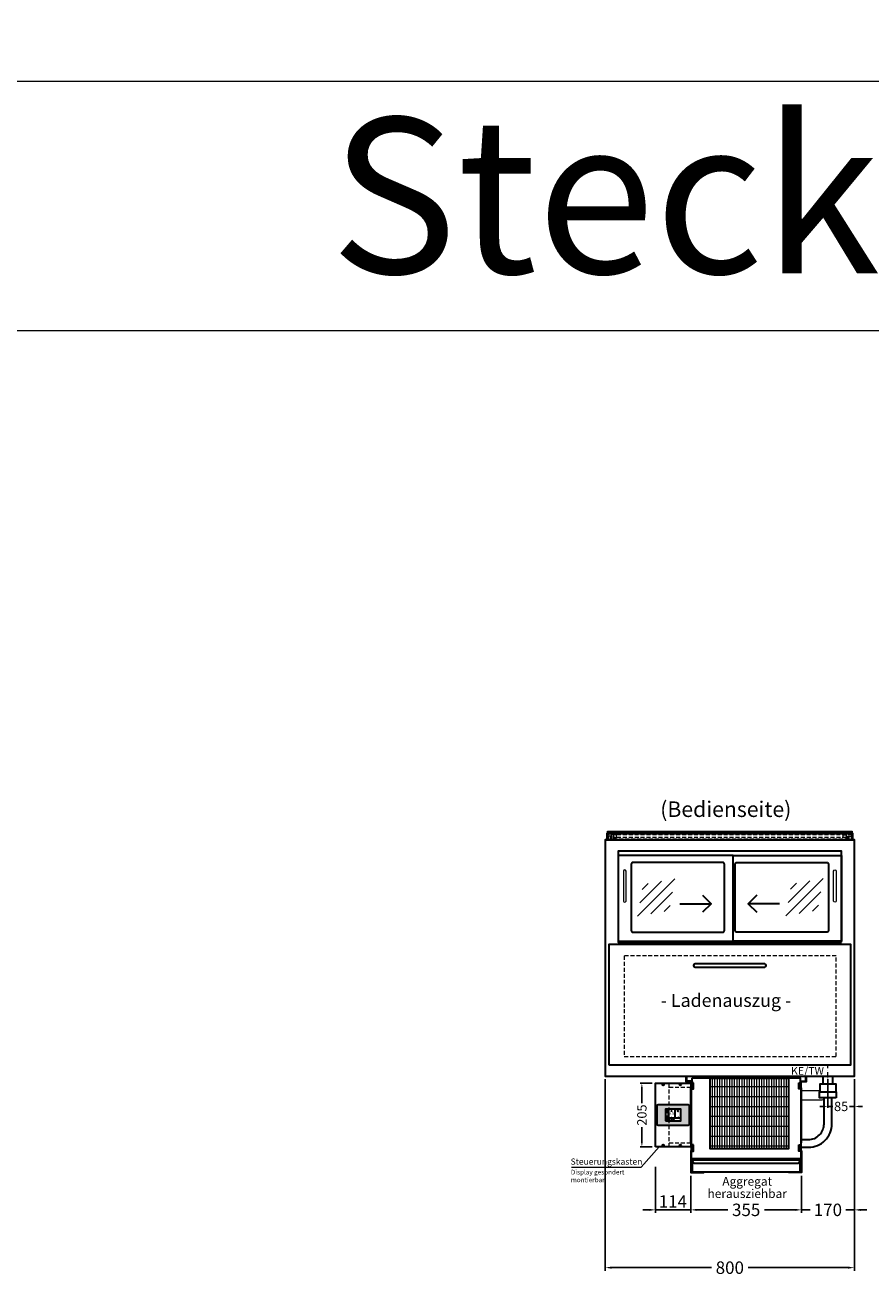
# Model space of a CAD drawing. Units: millimetres. Extents: x 32770 to 57770, y -15037 to 13563.
# Drawn here: x 38338 to 41053, y 2691 to 6744 of the extents above; entities that cross this region are included whole.
import ezdxf
from ezdxf.enums import TextEntityAlignment as Align

# ---------------------------------------------------------------- set-up
doc = ezdxf.new("R2010")
doc.units = ezdxf.units.MM
doc.header["$LTSCALE"] = 2
doc.header["$PDMODE"] = 34
doc.header["$PDSIZE"] = 5
for name, pattern in [('AUSGEZOGEN', [0]), ('STRICHPUNKT2', [12.7, 6.35, -3.175, 0, -3.175]), ('VERDECKT', [9.525, 6.35, -3.175])]:
    doc.linetypes.add(name, pattern=pattern)
for name, color, linetype, lineweight in [('A_BEMASSUNG', 1, 'Continuous', 13), ('A_GLAS', 4, 'Continuous', 20), ('A_HILFSLINIEN', 7, 'Continuous', 13), ('A_MITTE', 2, 'STRICHPUNKT2', 13), ('A_SCHRAFFUR', 6, 'Continuous', 5), ('A_TEXT', 7, 'Continuous', 20), ('A_VERDECKT', 5, 'VERDECKT', 13), ('A_VOLL', 3, 'Continuous', 30)]:
    doc.layers.add(name, color=color, linetype=linetype, lineweight=lineweight)
doc.styles.add('ARIAL', font='arial.ttf')
doc.styles.add('Arial_0', font='arial.ttf')
doc.styles.add('Arial_35', font='arial.ttf', dxfattribs={"height": 35})
doc.dimstyles.new('STANDARD_Bemassung', dxfattribs={"dimtxt": 40, "dimasz": 20, "dimexe": 10, "dimexo": 10, "dimgap": 15, "dimtad": 0, "dimdec": 0, "dimdsep": 46, "dimtxsty": 'ARIAL', "dimcen": 0.09, "dimclrt": 7, "dimazin": 0, "dimtfac": 1, "dimtdec": 0, "dimtmove": 2, "dimatfit": 3, "dimfxl": 1, "dimtolj": 1, "dimtzin": 0, "dimarcsym": 0})
doc.dimstyles.new('STANDARD_klein', dxfattribs={"dimtxt": 30, "dimasz": 13, "dimexe": 5, "dimexo": 10, "dimgap": 5, "dimtad": 0, "dimdec": 0, "dimdsep": 46, "dimtxsty": 'Arial_0', "dimcen": 0.09, "dimclrt": 7, "dimazin": 2, "dimtm": 1e-09, "dimtfac": 1, "dimtdec": 0, "dimtmove": 2, "dimatfit": 3, "dimfxl": 1, "dimtolj": 1, "dimtzin": 0, "dimarcsym": 0})

# ---------------------------------------------------------------- blocks, each defined once
blk = doc.blocks.new('Verdunstung 8-12 - Vorderseite')
at = {"layer": 'A_VOLL', "color": 7}
for p, q in [((247.5, 240), (247.5, 265)), ((277.5, 265), (277.5, 240))]:
    blk.add_line(p, q, dxfattribs=at)
at = {"layer": 'A_VOLL', "color": 251, "lineweight": 5}
for points in [[(237.5, 217.8, -0.050382), (235, 217.5), (177.5, 217.5)], [(250, 190.2, -0.090487), (235, 187.5), (177.5, 187.5)]]:
    blk.add_lwpolyline(points, format="xyb", dxfattribs=at)
at = {"layer": 'A_VOLL', "color": 253, "ltscale": 2}
blk.add_lwpolyline([(289.5, 195), (235.5, 195), (235.5, 215), (289.5, 215)], close=True, dxfattribs=at)
blk.add_lwpolyline([(237.5, 215), (237.5, 240), (287.5, 240), (287.5, 215)], dxfattribs=at)
for points in [[(176.5, 36.4), (200, 36.4, 0.414214), (275, 111.4), (275, 195)], [(177.5, 61.4), (200, 61.4, 0.414214), (250, 111.4), (250, 195)]]:
    blk.add_lwpolyline(points, format="xyb", dxfattribs=at)
at = {"layer": 'A_VOLL', "color": 104, "ltscale": 2}
for points in [[(-176.5, 25), (-177.5, 25), (-177.5, -45), (-136.5, -45), (-136.5, -44), (-176.5, -44), (-176.5, 25)], [(176.5, 25), (177.5, 25), (177.5, -45), (136.5, -45), (136.5, -44), (176.5, -44), (176.5, 25)], [(-172.5, -4), (172.5, -4), (172.5, -44), (-172.5, -44)]]:
    blk.add_lwpolyline(points, close=True, dxfattribs=at)
blk.add_lwpolyline([(172.5, -6), (172.5, -6, -0.414214), (162.5, -16), (-162.5, -16, -0.414214), (-172.5, -6), (-172.5, -6)], format="xyb", dxfattribs=at)
blk = doc.blocks.new('*D1316')
at = {"layer": 'A_BEMASSUNG', "color": 0, "lineweight": -2, "ltscale": 2, "transparency": 16777216}
for p, q in [((40475.7, 3047.5), (40475.7, 2927.9)), ((40830.7, 3047.5), (40830.7, 2927.9)), ((40495.7, 2937.9), (40593.9, 2937.9)), ((40810.7, 2937.9), (40712.6, 2937.9))]:
    blk.add_line(p, q, dxfattribs=at)
at = {"layer": 'A_BEMASSUNG', "color": 0, "ltscale": 2, "transparency": 16777216}
for points in [[(40495.7, 2941.2), (40495.7, 2934.5), (40475.7, 2937.9)], [(40810.7, 2941.2), (40810.7, 2934.5), (40830.7, 2937.9)]]:
    blk.add_solid(points, dxfattribs=at)
at = {"layer": 'DEFPOINTS', "color": 0, "ltscale": 2, "transparency": 16777216}
for p in [(40475.7, 3057.5), (40830.7, 3057.5), (40830.7, 2937.9)]:
    blk.add_point(p, dxfattribs=at)
at = {"layer": 'A_BEMASSUNG', "color": 7, "ltscale": 2, "transparency": 16777216, "insert": (40653.2, 2937.9), "char_height": 40, "attachment_point": 5, "style": 'ARIAL'}
blk.add_mtext('\\A1;355', dxfattribs=at)
blk = doc.blocks.new('*D1317')
at = {"layer": 'A_BEMASSUNG', "color": 0, "lineweight": -2, "ltscale": 2, "transparency": 16777216}
for p, q in [((41000.7, 3357.5), (41000.7, 2927.9)), ((40830.7, 3042.8), (40830.7, 2927.9)), ((40810.7, 2937.9), (40790.7, 2937.9)), ((40830.7, 2937.9), (40858.5, 2937.9)), ((41000.7, 2937.9), (40973, 2937.9)), ((41020.7, 2937.9), (41040.7, 2937.9))]:
    blk.add_line(p, q, dxfattribs=at)
at = {"layer": 'A_BEMASSUNG', "color": 0, "ltscale": 2, "transparency": 16777216}
for points in [[(40810.7, 2941.2), (40810.7, 2934.5), (40830.7, 2937.9)], [(41020.7, 2941.2), (41020.7, 2934.5), (41000.7, 2937.9)]]:
    blk.add_solid(points, dxfattribs=at)
at = {"layer": 'DEFPOINTS', "color": 0, "ltscale": 2, "transparency": 16777216}
for p in [(41000.7, 3367.5), (40830.7, 3052.8), (40830.7, 2937.9)]:
    blk.add_point(p, dxfattribs=at)
at = {"layer": 'A_BEMASSUNG', "color": 7, "ltscale": 2, "transparency": 16777216, "insert": (40915.7, 2937.9), "char_height": 40, "attachment_point": 5, "style": 'ARIAL'}
blk.add_mtext('\\A1;170', dxfattribs=at)
blk = doc.blocks.new('*D1318')
at = {"layer": 'A_BEMASSUNG', "color": 0, "lineweight": -2, "transparency": 16777216}
for p, q in [((40915.7, 3357.5), (40915.7, 3265.3)), ((41000.7, 3357.5), (41000.7, 3265.3)), ((40902.7, 3270.3), (40889.7, 3270.3)), ((40915.7, 3270.3), (40931.6, 3270.3)), ((41000.7, 3270.3), (40984.9, 3270.3)), ((41013.7, 3270.3), (41026.7, 3270.3))]:
    blk.add_line(p, q, dxfattribs=at)
at = {"layer": 'A_BEMASSUNG', "color": 0, "transparency": 16777216}
for points in [[(40902.7, 3272.4), (40902.7, 3268.1), (40915.7, 3270.3)], [(41013.7, 3272.4), (41013.7, 3268.1), (41000.7, 3270.3)]]:
    blk.add_solid(points, dxfattribs=at)
at = {"layer": 'DEFPOINTS', "color": 0, "transparency": 16777216}
for p in [(40915.7, 3367.5), (41000.7, 3367.5), (40915.7, 3270.3)]:
    blk.add_point(p, dxfattribs=at)
at = {"layer": 'A_BEMASSUNG', "color": 7, "transparency": 16777216, "insert": (40958.2, 3270.3), "char_height": 30, "attachment_point": 5, "style": 'Arial_0'}
blk.add_mtext('\\A1;85', dxfattribs=at)
blk = doc.blocks.new('*D1321')
at = {"layer": 'A_BEMASSUNG', "color": 0, "lineweight": -2, "ltscale": 2, "transparency": 16777216}
for p, q in [((40200.7, 3357.5), (40200.7, 2742.2)), ((41000.7, 3357.5), (41000.7, 2742.2)), ((40220.7, 2752.2), (40541.6, 2752.2)), ((40980.7, 2752.2), (40659.9, 2752.2))]:
    blk.add_line(p, q, dxfattribs=at)
at = {"layer": 'A_BEMASSUNG', "color": 0, "ltscale": 2, "transparency": 16777216}
for points in [[(40220.7, 2755.6), (40220.7, 2748.9), (40200.7, 2752.2)], [(40980.7, 2755.6), (40980.7, 2748.9), (41000.7, 2752.2)]]:
    blk.add_solid(points, dxfattribs=at)
at = {"layer": 'DEFPOINTS', "color": 0, "ltscale": 2, "transparency": 16777216}
for p in [(40200.7, 3367.5), (41000.7, 3367.5), (41000.7, 2752.2)]:
    blk.add_point(p, dxfattribs=at)
at = {"layer": 'A_BEMASSUNG', "color": 7, "ltscale": 2, "transparency": 16777216, "insert": (40600.7, 2752.2), "char_height": 40, "attachment_point": 5, "style": 'ARIAL'}
blk.add_mtext('\\A1;800', dxfattribs=at)
blk = doc.blocks.new('glassymbol')
at = {"layer": 'A_HILFSLINIEN', "linetype": 'AUSGEZOGEN', "lineweight": -3}
for p, q in [((-60.1, -60.1), (60.1, 60.1)), ((-52.5, -17.2), (17.2, 52.5)), ((-45, 25.7), (-25.7, 45)), ((-17.2, -52.5), (52.5, 17.2)), ((25.7, -45), (45, -25.7))]:
    blk.add_line(p, q, dxfattribs=at)
blk = doc.blocks.new('*D1336')
at = {"layer": 'A_BEMASSUNG', "color": 0, "lineweight": -2, "ltscale": 2, "transparency": 16777216}
for p, q in [((40361.7, 3076.1), (40361.7, 2927.9)), ((40341.7, 2937.9), (40321.7, 2937.9)), ((40475.7, 2937.9), (40361.7, 2937.9)), ((40495.7, 2937.9), (40515.7, 2937.9))]:
    blk.add_line(p, q, dxfattribs=at)
at = {"layer": 'A_BEMASSUNG', "color": 0, "ltscale": 2, "transparency": 16777216}
for points in [[(40341.7, 2941.2), (40341.7, 2934.5), (40361.7, 2937.9)], [(40495.7, 2941.2), (40495.7, 2934.5), (40475.7, 2937.9)]]:
    blk.add_solid(points, dxfattribs=at)
at = {"layer": 'DEFPOINTS', "color": 0, "ltscale": 2, "transparency": 16777216}
for p in [(40361.7, 3086.1), (40361.7, 2937.9), (40475.7, 2937.9)]:
    blk.add_point(p, dxfattribs=at)
at = {"layer": 'A_BEMASSUNG', "color": 7, "ltscale": 2, "transparency": 16777216, "insert": (40417.7, 2964.7), "char_height": 40, "attachment_point": 5, "style": 'ARIAL'}
blk.add_mtext('\\A1;114', dxfattribs=at)
blk = doc.blocks.new('*U241')
at = {"layer": 'A_VOLL', "color": 55}
blk.add_lwpolyline([(0.4, -0.5), (0.6, 0.2), (0.1, 0.4, 0.224397), (-0.3, 0.4), (-0.3, 0.4), (-0.3, 0.4, 0.245421), (-0.6, 0), (-0.6, -0.2), (0.4, -0.5)], format="xyb", dxfattribs=at)
blk = doc.blocks.new('*U242')
at = {"layer": 'A_VOLL', "color": 0, "linetype": 'ByBlock', "lineweight": -2, "transparency": 16777216}
blk.add_blockref('*U241', (77401.4, 3009), dxfattribs=at)
for p, rotation in [((77401.9, 3007.5), 71.99999999999999), ((77402.7, 3010), 288), ((77403.5, 3007.5), 144), ((77404, 3009), 216)]:
    blk.add_blockref('*U241', p, dxfattribs=dict(at, rotation=rotation))
blk = doc.blocks.new('Hainzl_2.7')
at = {"layer": 'A_SCHRAFFUR', "ltscale": 2, "true_color": 0xc7c8ca}
h = blk.add_hatch(color=9, dxfattribs=at)
h.dxf.hatch_style = 1
h.paths.add_polyline_path([(50.1, 28.6, 0.414214), (46.1, 32.5), (-46.1, 32.5, 0.414214), (-50.1, 28.6), (-50.1, -28.6, 0.414214), (-46.1, -32.5), (46.1, -32.5, 0.414214), (50.1, -28.6)])
h.paths.add_polyline_path([(25, -18.5), (-25, -18.5), (-25, 18.5), (25, 18.5)], flags=16)
h.paths.add_polyline_path([(15.6, 11), (14.6, 11), (14.6, 12.2, -3.974223), (15.6, 12.2)], flags=0)
h.paths.add_polyline_path([(2.8, -15.7, -0.224397), (2.4, -15.9), (1.9, -16), (1.7, -15.3), (2.6, -15), (2.7, -15.2, -0.246248)], flags=0)
h.paths.add_polyline_path([(1.4, -14.6), (1.3, -15.1), (0.6, -15), (0.6, -14.1), (0.8, -14, -0.246248), (1.3, -14.1, -0.224397)], flags=0)
h.paths.add_polyline_path([(2.4, -17.2), (2.2, -17.4, -0.246248), (1.8, -17.6, -0.224397), (1.4, -17.3), (1.2, -16.9), (1.8, -16.5)], flags=0)
h.paths.add_polyline_path([(1.5, -15.9, -1), (0.4, -15.9, -1)], flags=0)
h.paths.add_polyline_path([(0.2, -15.3), (0, -16), (-0.9, -15.7), (-0.9, -15.5, -0.246248), (-0.7, -15.1, -0.224397), (-0.2, -15.1)], flags=0)
h.paths.add_polyline_path([(0.2, -17.7), (0, -17.6, -0.246248), (-0.3, -17.2, -0.224397), (-0.2, -16.8), (0.2, -16.5), (0.7, -16.9)], flags=0)
h.paths.add_polyline_path([(-5.8, 12.5), (-5.8, 15.6, -1), (-5, 15.6), (-5, 12.5, -3.885293)], flags=0)
h.paths.add_polyline_path([(-4.9, -17), (-4.9, -17.4), (-5.8, -17.4), (-5.8, -17, -3.974223)], flags=0)
h.paths.add_polyline_path([(-17.7, -4.2), (-17.7, -5.3), (-18.6, -5.3, -0.052722), (-18.8, -5.7), (-18.1, -6.3), (-18.9, -7.1), (-19.5, -6.5, -0.052722), (-19.9, -6.6), (-19.9, -7.5), (-21, -7.5), (-21, -6.6, -0.052722), (-21.3, -6.5), (-22, -7.1), (-22.7, -6.4), (-22.1, -5.7, -0.052722), (-22.3, -5.4), (-23.2, -5.4), (-23.2, -4.3), (-22.3, -4.3, -0.052722), (-22.1, -3.9), (-22.8, -3.3), (-22, -2.5), (-21.4, -3.2, -0.052722), (-21, -3), (-21, -2.1), (-19.9, -2.1), (-19.9, -3, -0.052722), (-19.6, -3.1), (-18.9, -2.5), (-18.2, -3.2), (-18.8, -3.9, -0.052722), (-18.6, -4.2)], flags=0)
h.paths.add_polyline_path([(-19.5, -4.8, -1), (-21.4, -4.8, -1)], flags=0)
h.paths.add_polyline_path([(-13.7, -13.6), (2.7, -13.6), (2.7, -9.4), (-13.7, -9.4)], flags=8)
h.paths.add_polyline_path([(10.7, -7.4), (19.5, -7.4), (19.5, -2.8), (10.7, -2.8)], flags=8)
h.paths.add_polyline_path([(-16.4, -2.3), (5.6, -2.3), (5.6, 11.2), (-16.4, 11.2)], flags=8)
h.paths.add_polyline_path([(-8.5, -7.4), (-2.3, -7.4), (-2.3, -2.7), (-8.5, -2.7)], flags=8)
at = {"layer": 'A_VOLL', "color": 142, "ltscale": 2}
for p, q in [((-25, 9.2), (-15.9, 9.2)), ((-15.9, 18.5), (-15.9, -18.5)), ((5.2, 18.5), (5.2, -9.1)), ((-25, -9.1), (25, -9.1))]:
    blk.add_line(p, q, dxfattribs=at)
at = {"layer": 'A_VOLL', "color": 132, "lineweight": 5, "ltscale": 2}
for p, q in [((-22.1, 14.8), (-23.2, 14.5)), ((-22.1, 12.9), (-23.2, 13.2)), ((-20.5, 13.9), (-22.9, 15.3)), ((-20.5, 13.9), (-22.9, 12.5)), ((-22.1, 14.8), (-22.4, 15.9)), ((-22.1, 12.9), (-22.4, 11.8)), ((-20.5, 15.7), (-21.3, 16.5)), ((-20.5, 12), (-21.3, 11.2)), ((-20.5, 16.7), (-20.5, 11.1)), ((-20.5, 15.7), (-19.7, 16.5)), ((-20.5, 13.9), (-18, 15.3)), ((-20.5, 13.9), (-18, 12.5)), ((-20.5, 12), (-19.7, 11.2)), ((-18.8, 14.8), (-18.5, 15.9)), ((-18.8, 14.8), (-17.7, 14.5)), ((-18.8, 12.9), (-17.7, 13.2)), ((-18.8, 12.9), (-18.5, 11.8)), ((-6.5, 14.9), (-7.6, 14.9)), ((-6.5, 14.1), (-7.6, 14.1)), ((-6.5, 13.3), (-7.6, 13.3)), ((-5.8, 13.9), (-5, 13.9)), ((-4.2, 14.9), (-3.1, 14.9)), ((-4.2, 14.1), (-3.1, 14.1)), ((-4.2, 13.3), (-3.1, 13.3)), ((13.4, 13.1), (12.2, 13.1)), ((13.9, 14.3), (13, 15.1)), ((13.9, 11.9), (13, 11)), ((14.6, 11.3), (15.6, 11.3)), ((15.1, 14.8), (15.1, 16)), ((16.3, 14.3), (17.2, 15.1)), ((16.3, 11.9), (17.2, 11)), ((16.8, 13.1), (18, 13.1))]:
    blk.add_line(p, q, dxfattribs=at)
at = {"layer": 'A_VOLL', "color": 131, "lineweight": 5, "ltscale": 2}
blk.add_line((-20.5, -13.4), (-20.5, -11.5), dxfattribs=at)
at = {"layer": 'A_VOLL', "color": 55, "lineweight": 5}
for p, q in [((-12.8, -15.3), (-13.5, -15.5)), ((-12.8, -16.6), (-13.5, -16.4)), ((-11.6, -15.9), (-13.3, -15)), ((-11.6, -15.9), (-13.3, -16.9)), ((-12.8, -15.3), (-13, -14.5)), ((-12.8, -16.6), (-13, -17.4)), ((-11.6, -14.6), (-12.2, -14.1)), ((-11.6, -17.3), (-12.2, -17.8)), ((-11.6, -14), (-11.6, -17.9)), ((-11.6, -14.6), (-11.1, -14.1)), ((-11.6, -15.9), (-9.9, -15)), ((-11.6, -15.9), (-9.9, -16.9)), ((-11.6, -17.3), (-11.1, -17.8)), ((-10.5, -15.3), (-10.3, -14.5)), ((-10.5, -15.3), (-9.7, -15.5)), ((-10.5, -16.6), (-9.7, -16.4)), ((-10.5, -16.6), (-10.3, -17.4)), ((-6.7, -16.2), (-7.3, -16.2)), ((-6.3, -15.2), (-6.8, -14.7)), ((-6.3, -17.1), (-6.6, -17.4)), ((-5.8, -17.8), (-4.9, -17.8)), ((-5.3, -14.8), (-5.3, -14)), ((-4.4, -15.2), (-3.8, -14.7)), ((-4.4, -17.1), (-4, -17.4)), ((-4, -16.2), (-3.4, -16.2))]:
    blk.add_line(p, q, dxfattribs=at)
at = {"layer": 'A_VOLL', "color": 125}
blk.add_lwpolyline([(-51.6, 28.6, -0.414214), (-46.1, 34), (46.1, 34, -0.414214), (51.6, 28.6), (51.6, -28.6, -0.414214), (46.1, -34), (-46.1, -34, -0.414214), (-51.6, -28.6)], format="xyb", close=True, dxfattribs=at)
blk.add_lwpolyline([(-25, -18.5), (25, -18.5), (25, 18.5), (-25, 18.5)], close=True, dxfattribs=at)
at = {"layer": 'A_VOLL', "color": 132, "lineweight": 5, "ltscale": 2}
for points in [[(-5.8, 12.5), (-5.8, 15.6, -1), (-5, 15.6), (-5, 12.5, -3.885293)], [(15.6, 11), (15.6, 12.2, 3.974223), (14.6, 12.2), (14.6, 11)], [(-21, -6.6, -0.052722), (-21.3, -6.5), (-22, -7.1), (-22.7, -6.4), (-22.1, -5.7, -0.052722), (-22.3, -5.4), (-23.2, -5.4), (-23.2, -4.3), (-22.3, -4.3, -0.052722), (-22.1, -3.9), (-22.8, -3.3), (-22, -2.5), (-21.4, -3.2, -0.052722), (-21, -3), (-21, -2.1), (-19.9, -2.1), (-19.9, -3, -0.052722), (-19.6, -3.1), (-18.9, -2.5), (-18.2, -3.2), (-18.8, -3.9, -0.052722), (-18.6, -4.2), (-17.7, -4.2), (-17.7, -5.3), (-18.6, -5.3, -0.052722), (-18.8, -5.7), (-18.1, -6.3), (-18.9, -7.1), (-19.5, -6.5, -0.052722), (-19.9, -6.6), (-19.9, -7.5), (-21, -7.5)]]:
    blk.add_lwpolyline(points, format="xyb", close=True, dxfattribs=at)
at = {"layer": 'A_VOLL', "color": 55, "lineweight": 5}
blk.add_lwpolyline([(-4.9, -17.4), (-4.9, -17, 3.974223), (-5.8, -17), (-5.8, -17.4)], format="xyb", close=True, dxfattribs=at)
at = {"layer": 'A_VOLL', "color": 132, "lineweight": 5, "ltscale": 2}
blk.add_circle((-20.5, -4.8), 0.918, dxfattribs=at)
at = {"layer": 'A_VOLL', "color": 55, "lineweight": 5}
blk.add_circle((1, -15.9), 0.523, dxfattribs=at)
at = {"layer": 'A_VOLL', "color": 131, "lineweight": 5, "ltscale": 2}
blk.add_arc((-20.5, -14.1), 2.24, 125.2389, 54.7611, dxfattribs=at)
at = {"layer": 'A_VOLL', "lineweight": 5}
blk.add_blockref('*U242', (-77401.7, -3024.6), dxfattribs=at)
at = {"layer": 'A_VOLL', "color": 142, "ltscale": 2, "style": 'Arial_35'}
for s, height, p in [('5.5', 9, (-5.4, 4.4)), ('°C', 3, (-5.4, -5.1)), ('Aus', 3, (15.1, -5.1))]:
    blk.add_text(s, height=height, dxfattribs=at).set_placement(p, align=Align.MIDDLE)
at = {"layer": 'A_VOLL', "color": 142, "lineweight": 5, "ltscale": 2, "style": 'Arial_35', "width": 0.9}
blk.add_text('13.51 Uhr', height=2.7, dxfattribs=at).set_placement((-5.5, -11.5), align=Align.MIDDLE)
blk = doc.blocks.new('Hainzl COLD 2.7 Frontansicht vertikal')
at = {"layer": 'A_VERDECKT'}
for points in [[(-13, -205), (-13, 0)], [(-13, -13), (57, -13)], [(-13, -192), (57, -192)]]:
    blk.add_lwpolyline(points, dxfattribs=at)
at = {"layer": 'A_VOLL', "ltscale": 2}
blk.add_lwpolyline([(-57, -205), (-57, 0), (57, 0), (57, -205)], close=True, dxfattribs=at)
for centre in [(-32, -5), (23, -5), (-32, -200), (23, -200)]:
    blk.add_circle(centre, 2.5, dxfattribs=at)
at = {"layer": 'A_BEMASSUNG'}
blk.add_blockref('Hainzl_2.7', (0, -102.5), dxfattribs=at)
blk = doc.blocks.new('*D1354')
at = {"layer": 'A_BEMASSUNG', "color": 0, "lineweight": -2, "transparency": 16777216}
for p, q in [((40351.7, 3345), (40313.2, 3345)), ((40318.2, 3332), (40318.2, 3281)), ((40318.2, 3153), (40318.2, 3204)), ((40351.7, 3140), (40313.2, 3140))]:
    blk.add_line(p, q, dxfattribs=at)
at = {"layer": 'A_BEMASSUNG', "color": 0, "transparency": 16777216}
for points in [[(40316.1, 3332), (40320.4, 3332), (40318.2, 3345)], [(40316.1, 3153), (40320.4, 3153), (40318.2, 3140)]]:
    blk.add_solid(points, dxfattribs=at)
at = {"layer": 'DEFPOINTS', "color": 0, "transparency": 16777216}
for p in [(40318.2, 3345), (40361.7, 3345), (40361.7, 3140)]:
    blk.add_point(p, dxfattribs=at)
at = {"layer": 'A_BEMASSUNG', "color": 7, "transparency": 16777216, "insert": (40318.2, 3242.5), "char_height": 30, "attachment_point": 5, "rotation": 90, "style": 'Arial_0'}
blk.add_mtext('\\A1;205', dxfattribs=at)
blk = doc.blocks.new('MF 8-12 - Vorderseite')
at = {"layer": 'A_SCHRAFFUR', "lineweight": 5}
h = blk.add_hatch(dxfattribs=at)
h.set_pattern_fill('GRATE', color=44, scale=10, angle=90)
h.paths.add_polyline_path([(-308, -7), (-57, -7), (-57, -234), (-308, -234)])
at = {"layer": 'A_VOLL', "ltscale": 2}
for points in [[(-375, -17), (-375, -18), (-385, -18), (-385, 0), (0, 0), (0, -18), (-10, -18), (-10, -17), (-1, -17), (-1, -1), (-384, -1), (-384, -17)], [(-370, -37), (-369, -37), (-369, -213), (-370, -213)], [(-367, -7), (-367, -20), (-369, -20), (-369, -265), (-16, -265), (-16, -20), (-18, -20), (-18, -7)], [(-362, -21), (-365, -21), (-365, -41), (-362, -41)], [(-308, -7), (-57, -7), (-57, -234), (-308, -234)], [(-23, -21), (-20, -21), (-20, -41), (-23, -41)], [(-15, -37), (-16, -37), (-16, -213), (-15, -213)], [(-362, -221), (-365, -221), (-365, -241), (-362, -241)], [(-23, -221), (-20, -221), (-20, -241), (-23, -241)]]:
    blk.add_lwpolyline(points, close=True, dxfattribs=at)
for points in [[(-368, -20), (-368, -16), (-381, -16), (-381, -17), (-369, -17), (-369, -20)], [(-17, -20), (-17, -16), (-4, -16), (-4, -17), (-16, -17), (-16, -20)]]:
    blk.add_lwpolyline(points, dxfattribs=at)

msp = doc.modelspace()

# ---------------------------------------------------------------- linework, layer by layer
at = {"layer": 'A_GLAS', "ltscale": 2}
for points in [[(40207.7, 4147.5), (40207.7, 4154.2), (40993.7, 4154.2), (40993.7, 4147.5)], [(40207.7, 4151.3), (40993.7, 4151.3)]]:
    msp.add_lwpolyline(points, dxfattribs=at)
at = {"layer": 'A_HILFSLINIEN', "color": 8, "ltscale": 2}
for points in [[(34270.3, 6563.3), (34270.3, 9563.3), (57770.3, 9563.3), (57770.3, 6563.3)], [(35770.3, 5763.3), (46770.3, 5763.3), (46770.3, 6563.3), (35770.3, 6563.3)], [(35770.3, 5763.3), (46770.3, 5763.3), (46770.3, -4236.7), (35770.3, -4236.7)]]:
    msp.add_lwpolyline(points, close=True, dxfattribs=at)
at = {"layer": 'A_MITTE'}
msp.add_line((40915.7, 3342.5), (40915.7, 3407.5), dxfattribs=at)
at = {"layer": 'A_TEXT', "linetype": 'AUSGEZOGEN', "lineweight": 15}
msp.add_lwpolyline([(40091.8, 3075.1), (40316.1, 3075.1), (40374.2, 3140)], dxfattribs=at)
at = {"layer": 'A_VERDECKT', "color": 144}
for points in [[(40206.7, 4126.5), (40206.7, 4138.4), (40210.7, 4138.4), (40210.7, 4126.5)], [(40222.7, 4126.5), (40222.7, 4138.4), (40218.7, 4138.4), (40218.7, 4126.5)], [(40978.7, 4126.5), (40978.7, 4138.4), (40982.7, 4138.4), (40982.7, 4126.5)], [(40994.7, 4126.5), (40994.7, 4138.4), (40990.7, 4138.4), (40990.7, 4126.5)]]:
    msp.add_lwpolyline(points, dxfattribs=at)
for points in [[(40207.7, 4146.5), (40993.7, 4146.5), (40993.7, 4142.5), (40207.7, 4142.5)], [(40210.7, 4138.4), (40210.7, 4128.4), (40218.7, 4128.4), (40218.7, 4138.4)], [(40226.7, 4142.5), (40226.7, 4134.5), (40236.7, 4134.5), (40236.7, 4142.5)], [(40974.7, 4134.5), (40226.7, 4134.5), (40226.7, 4130.5), (40974.7, 4130.5)], [(40974.7, 4142.5), (40974.7, 4134.5), (40964.7, 4134.5), (40964.7, 4142.5)], [(40990.7, 4138.4), (40990.7, 4128.4), (40982.7, 4128.4), (40982.7, 4138.4)]]:
    msp.add_lwpolyline(points, close=True, dxfattribs=at)
at = {"layer": 'A_VERDECKT'}
msp.add_lwpolyline([(40261.3, 3431), (40942.2, 3431), (40942.2, 3753.7), (40261.3, 3753.7)], close=True, dxfattribs=at)
at = {"layer": 'A_VOLL', "color": 7, "ltscale": 0.2}
for p, q in [((40440.5, 3921.6), (40540.5, 3921.6)), ((40760, 3921.6), (40660, 3921.6))]:
    msp.add_line(p, q, dxfattribs=at)
at = {"layer": 'A_VOLL', "color": 253}
msp.add_lwpolyline([(40205.7, 4126.5), (40995.7, 4126.5), (40995.7, 4147.5), (40205.7, 4147.5)], close=True, dxfattribs=at)
at = {"layer": 'A_VOLL'}
for points in [[(40200.7, 4126.5), (40200.7, 3367.5), (41000.7, 3367.5), (41000.7, 4126.5), (40200.7, 4126.5), (41000.7, 4126.5)], [(40212.4, 3404.4), (40989, 3404.4), (40989, 3791), (40212.4, 3791)]]:
    msp.add_lwpolyline(points, close=True, dxfattribs=at)
at = {"layer": 'A_VOLL', "color": 3}
msp.add_lwpolyline([(40959, 3797.7), (40959, 4090.5), (40242.5, 4090.5), (40242.5, 3797.7)], close=True, dxfattribs=at)
at = {"layer": 'A_VOLL', "ltscale": 2}
msp.add_lwpolyline([(40242.5, 3800.7), (40611.1, 3800.7), (40611.1, 4076.7), (40242.5, 4076.7)], close=True, dxfattribs=at)
for points in [[(40289.3, 3830.2), (40578.3, 3830.2, 0.414214), (40583.3, 3835.2), (40583.3, 4049, 0.414214), (40578.3, 4054), (40289.3, 4054, 0.414214), (40284.3, 4049), (40284.3, 3835.2, 0.414214)], [(40912.1, 3830.2), (40623.1, 3830.2, -0.414214), (40618.1, 3835.2), (40618.1, 4049, -0.414214), (40623.1, 4054), (40912.1, 4054, -0.414214), (40917.1, 4049), (40917.1, 3835.2, -0.414214)]]:
    msp.add_lwpolyline(points, format="xyb", close=True, dxfattribs=at)
msp.add_lwpolyline([(40611.1, 4076.7), (40958.9, 4076.7), (40958.9, 3800.7), (40611.1, 3800.7)], dxfattribs=at)
at = {"layer": 'A_VOLL', "color": 252, "lineweight": 9}
for points in [[(40267.3, 3930), (40267.3, 4026, 1), (40259.3, 4026), (40259.3, 3930, 1)], [(40934.2, 3930), (40934.2, 4026, -1), (40942.2, 4026), (40942.2, 3930, -1)]]:
    msp.add_lwpolyline(points, format="xyb", close=True, dxfattribs=at)
at = {"layer": 'A_VOLL', "color": 7, "ltscale": 0.2}
for points in [[(40512.8, 3949.3), (40540.5, 3921.6), (40512.8, 3894)], [(40687.6, 3949.3), (40660, 3921.6), (40687.6, 3894)]]:
    msp.add_lwpolyline(points, dxfattribs=at)
at = {"layer": 'A_VOLL', "color": 253}
msp.add_lwpolyline([(40488.9, 3728.2, 1), (40488.9, 3718.2), (40712.9, 3718.2, 1), (40712.9, 3728.2)], format="xyb", close=True, dxfattribs=at)

# ---------------------------------------------------------------- block references
at = {"layer": 'A_HILFSLINIEN'}
for p in [(40364.3, 3941.8), (40840.7, 3943)]:
    msp.add_blockref('glassymbol', p, dxfattribs=at)
at = {"layer": 'A_VOLL', "ltscale": 2}
msp.add_blockref('MF 8-12 - Vorderseite', (40845.7, 3367.5), dxfattribs=at)
at = {"layer": 'A_VOLL'}
for name, p in [('Verdunstung 8-12 - Vorderseite', (40653.2, 3102.5)), ('Hainzl COLD 2.7 Frontansicht vertikal', (40418.7, 3345))]:
    msp.add_blockref(name, p, dxfattribs=at)

# ---------------------------------------------------------------- texts
at = {"layer": 'A_HILFSLINIEN', "linetype": 'AUSGEZOGEN', "lineweight": 15, "style": 'ARIAL'}
msp.add_text('KE/TW', height=25, dxfattribs=at).set_placement((40797, 3371.8))
at = {"layer": 'A_TEXT', "color": 7, "style": 'ARIAL'}
msp.add_text('Steckerfertig', height=500, dxfattribs=at).set_placement((39317.5, 5946.9))
at = {"layer": 'A_TEXT', "linetype": 'AUSGEZOGEN', "lineweight": 9, "style": 'ARIAL'}
msp.add_text('(Bedienseite)', height=50, dxfattribs=at).set_placement((40587.7, 4218.8), align=Align.MIDDLE)
at = {"layer": 'A_TEXT', "linetype": 'AUSGEZOGEN', "lineweight": 15, "style": 'ARIAL'}
msp.add_text('- Ladenauszug -', height=42, dxfattribs=at).set_placement((40588.3, 3590), align=Align.CENTER)
msp.add_text('Steuerungskasten', height=20, dxfattribs=at).set_placement((40089.3, 3083))
at = {"layer": 'A_TEXT', "linetype": 'AUSGEZOGEN', "lineweight": 15, "insert": (40090.3, 3066.6), "char_height": 15, "attachment_point": 1, "style": 'ARIAL'}
msp.add_mtext_dynamic_manual_height_columns('Display gesondert \\Pmontierbar', width=272.772, gutter_width=175, heights=[0], dxfattribs=at)
at = {"layer": 'A_TEXT', "linetype": 'AUSGEZOGEN', "lineweight": 15, "insert": (40656.5, 3043.5), "char_height": 28, "width": 263.8, "attachment_point": 2, "line_spacing_factor": 0.843373, "style": 'ARIAL'}
msp.add_mtext('Aggregat\\Pherausziehbar', dxfattribs=at)

# ---------------------------------------------------------------- dimensions: what is measured, and where the dimension line sits
at = {"layer": 'A_BEMASSUNG', "ltscale": 2}
for base, p1, p2, picture, middle in [((41000.7, 2752.2), (40200.7, 3367.5), (41000.7, 3367.5), '*D1321', (40600.7, 2752.2)), ((40830.7, 2937.9), (41000.7, 3367.5), (40830.7, 3052.8), '*D1317', (40915.7, 2937.9)), ((40830.7, 2937.9), (40475.7, 3057.5), (40830.7, 3057.5), '*D1316', (40653.2, 2937.9))]:
    dim = msp.add_linear_dim(base=base, p1=p1, p2=p2, dimstyle='STANDARD_Bemassung', dxfattribs=at)
    dim.commit()
    dim.dimension.update_dxf_attribs({"geometry": picture, "text_midpoint": middle})
at = {"layer": 'A_BEMASSUNG'}
dim = msp.add_linear_dim(base=(40915.7, 3270.3), p1=(41000.7, 3367.5), p2=(40915.7, 3367.5), dimstyle='STANDARD_klein', override={"dimasz": 13}, dxfattribs=at)
dim.commit()
dim.dimension.update_dxf_attribs({"geometry": '*D1318', "text_midpoint": (40958.2, 3270.3)})
dim = msp.add_linear_dim(base=(40318.2, 3345), p1=(40361.7, 3140), p2=(40361.7, 3345), angle=90, dimstyle='STANDARD_klein', override={"dimtxt": 30, "dimasz": 13}, dxfattribs=at)
dim.commit()
dim.dimension.update_dxf_attribs({"geometry": '*D1354', "text_midpoint": (40318.2, 3242.5)})
at = {"layer": 'A_BEMASSUNG', "ltscale": 2}
dim = msp.add_linear_dim(base=(40361.7, 2937.9), p1=(40475.7, 2937.9), p2=(40361.7, 3086.1), dimstyle='STANDARD_Bemassung', dxfattribs=at)
dim.commit()
dim.dimension.update_dxf_attribs({"geometry": '*D1336', "text_midpoint": (40417.7, 2964.7), "dimtype": 160})

doc.saveas('drawing.dxf')
